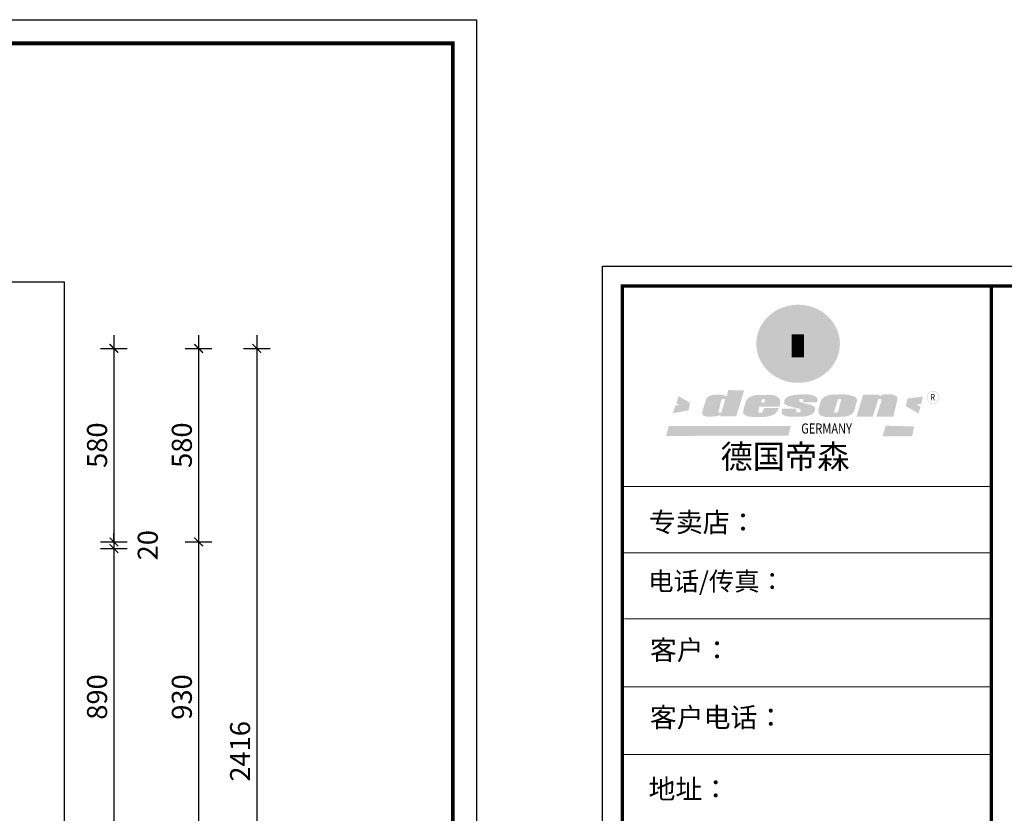
# Model space of a CAD drawing. Units: millimetres. Extents: x 654548 to 678898, y -249989 to -238729.
# Drawn here: x 660009 to 662959, y -241109 to -238729 of the extents above; entities that cross this region are included whole.
import ezdxf

# ---------------------------------------------------------------- set-up
doc = ezdxf.new("R2010")
doc.units = ezdxf.units.MM
doc.header["$LTSCALE"] = 5
doc.layers.add('08打印', color=7, linetype='Continuous')
doc.layers.add('内框图层', color=1, linetype='Continuous')
doc.styles.add('DIM', font='simhei.ttf')
doc.styles.add('样式_1', font='txt', dxfattribs={"width": 0.8})
doc.dimstyles.new('MS6', dxfattribs={"dimscale": 20, "dimtxt": 3, "dimasz": 1.3, "dimexe": 2, "dimexo": 2, "dimgap": 1, "dimtad": 1, "dimdec": 0, "dimdsep": 46, "dimtxsty": 'DIM', "dimblk": 'ARCHTICK', "dimcen": 3, "dimdle": 2, "dimclrd": 251, "dimclre": 251, "dimclrt": 33, "dimadec": 0, "dimazin": 0, "dimtfac": 1, "dimtdec": 0, "dimtmove": 2, "dimatfit": 3, "dimldrblk": 'DOT', "dimfxl": 6, "dimfxlon": 1, "dimtvp": 1, "dimtolj": 1, "dimtzin": 0, "dimarcsym": 0})

# ---------------------------------------------------------------- blocks, each defined once
blk = doc.blocks.new('_ArchTick')
at = {"color": 0, "linetype": 'ByBlock', "const_width": 0.15}
blk.add_lwpolyline([(-0.5, -0.5), (0.5, 0.5)], dxfattribs=at)
blk = doc.blocks.new('*D75')
at = {"color": 251, "lineweight": -2, "transparency": 16777216}
for p, q in [((660291.0778481871, -239674.9518113528), (660291.0778481871, -240334.9518113528)), ((660251.0778481871, -239714.9518113528), (660331.0778481871, -239714.9518113528)), ((660251.0778481871, -240294.9518113528), (660331.0778481871, -240294.9518113528))]:
    blk.add_line(p, q, dxfattribs=at)
at = {"layer": 'Defpoints', "color": 0, "transparency": 16777216}
for p in [(659741.0989906146, -239714.9518113528), (659741.0989906146, -240294.9518113528), (660291.0778481871, -240294.9518113528)]:
    blk.add_point(p, dxfattribs=at)
at = {"color": 251, "lineweight": -2, "transparency": 16777216, "xscale": 26, "yscale": 26, "zscale": 26}
for p, rotation in [((660291.0778481871, -239714.9518113528), 90), ((660291.0778481871, -240294.9518113528), 270)]:
    blk.add_blockref('_ArchTick', p, dxfattribs=dict(at, rotation=rotation))
at = {"color": 33, "transparency": 16777216, "insert": (660240.7407695354, -240004.9518113527), "char_height": 60, "attachment_point": 5, "rotation": 90, "style": 'DIM'}
blk.add_mtext('\\A1;580', dxfattribs=at)
blk = doc.blocks.new('_Dot')
at = {"color": 0, "linetype": 'ByBlock', "lineweight": -2}
blk.add_line((-0.5, 0), (-1, 0), dxfattribs=at)
at = {"color": 0, "linetype": 'ByBlock', "const_width": 0.5}
blk.add_lwpolyline([(-0.25, 0, 1), (0.25, 0, 1)], format="xyb", close=True, dxfattribs=at)
blk = doc.blocks.new('*D76')
at = {"color": 251, "lineweight": -2, "transparency": 16777216}
for p, q in [((660291.0778481871, -240294.9518113528), (660291.0778481871, -240268.9518113528)), ((660251.0778481871, -240294.9518113528), (660331.0778481871, -240294.9518113528)), ((660251.0778481871, -240314.9518113528), (660331.0778481871, -240314.9518113528)), ((660291.0778481871, -240294.9518113528), (660291.0778481871, -240314.9518113528)), ((660291.0778481871, -240314.9518113528), (660291.0778481871, -240340.9518113528))]:
    blk.add_line(p, q, dxfattribs=at)
at = {"layer": 'Defpoints', "color": 0, "transparency": 16777216}
for p in [(659741.0989906146, -240294.9518113528), (659897.5989906146, -240314.9518113528), (660291.0778481871, -240314.9518113528)]:
    blk.add_point(p, dxfattribs=at)
at = {"color": 251, "lineweight": -2, "transparency": 16777216, "xscale": 26, "yscale": 26, "zscale": 26}
for p, rotation in [((660291.0778481871, -240294.9518113528), 270), ((660291.0778481871, -240314.9518113528), 90)]:
    blk.add_blockref('_ArchTick', p, dxfattribs=dict(at, rotation=rotation))
at = {"color": 33, "transparency": 16777216, "insert": (660392.5696210427, -240304.9518113527), "char_height": 60, "attachment_point": 5, "rotation": 90, "style": 'DIM'}
blk.add_mtext('\\A1;20', dxfattribs=at)
blk = doc.blocks.new('*D77')
at = {"color": 251, "lineweight": -2, "transparency": 16777216}
for p, q in [((660291.0778481871, -240274.9518113528), (660291.0778481871, -241244.9518113528)), ((660251.0778481871, -240314.9518113528), (660331.0778481871, -240314.9518113528)), ((660251.0778481871, -241204.9518113528), (660331.0778481871, -241204.9518113528))]:
    blk.add_line(p, q, dxfattribs=at)
at = {"layer": 'Defpoints', "color": 0, "transparency": 16777216}
for p in [(659897.5989906146, -240314.9518113528), (659897.5989906146, -241204.9518113528), (660291.0778481871, -241204.9518113528)]:
    blk.add_point(p, dxfattribs=at)
at = {"color": 251, "lineweight": -2, "transparency": 16777216, "xscale": 26, "yscale": 26, "zscale": 26}
for p, rotation in [((660291.0778481871, -240314.9518113528), 90), ((660291.0778481871, -241204.9518113528), 270)]:
    blk.add_blockref('_ArchTick', p, dxfattribs=dict(at, rotation=rotation))
at = {"color": 33, "transparency": 16777216, "insert": (660240.7407695354, -240759.9518113527), "char_height": 60, "attachment_point": 5, "rotation": 90, "style": 'DIM'}
blk.add_mtext('\\A1;890', dxfattribs=at)
blk = doc.blocks.new('*D82')
at = {"color": 251, "lineweight": -2, "transparency": 16777216}
for p, q in [((660545.0511136412, -239674.9518113528), (660545.0511136412, -240334.9518113528)), ((660505.0511136412, -239714.9518113528), (660585.0511136412, -239714.9518113528)), ((660505.0511136412, -240294.9518113528), (660585.0511136412, -240294.9518113528))]:
    blk.add_line(p, q, dxfattribs=at)
at = {"layer": 'Defpoints', "color": 0, "transparency": 16777216}
for p in [(659897.5989906146, -239714.9518113528), (659850.5989906146, -240294.9518113528), (660545.0511136412, -240294.9518113528)]:
    blk.add_point(p, dxfattribs=at)
at = {"color": 251, "lineweight": -2, "transparency": 16777216, "xscale": 26, "yscale": 26, "zscale": 26}
for p, rotation in [((660545.0511136412, -239714.9518113528), 90), ((660545.0511136412, -240294.9518113528), 270)]:
    blk.add_blockref('_ArchTick', p, dxfattribs=dict(at, rotation=rotation))
at = {"color": 33, "transparency": 16777216, "insert": (660494.7140349896, -240004.9518113527), "char_height": 60, "attachment_point": 5, "rotation": 90, "style": 'DIM'}
blk.add_mtext('\\A1;580', dxfattribs=at)
blk = doc.blocks.new('*D83')
at = {"color": 251, "lineweight": -2, "transparency": 16777216}
for p, q in [((660545.0511136412, -240254.9518113528), (660545.0511136412, -241264.9518113528)), ((660505.0511136412, -240294.9518113528), (660585.0511136412, -240294.9518113528)), ((660505.0511136412, -241224.9518113528), (660585.0511136412, -241224.9518113528))]:
    blk.add_line(p, q, dxfattribs=at)
at = {"layer": 'Defpoints', "color": 0, "transparency": 16777216}
for p in [(659850.5989906146, -240294.9518113528), (659897.5989906146, -241224.9518113528), (660545.0511136412, -241224.9518113528)]:
    blk.add_point(p, dxfattribs=at)
at = {"color": 251, "lineweight": -2, "transparency": 16777216, "xscale": 26, "yscale": 26, "zscale": 26}
for p, rotation in [((660545.0511136412, -240294.9518113528), 90), ((660545.0511136412, -241224.9518113528), 270)]:
    blk.add_blockref('_ArchTick', p, dxfattribs=dict(at, rotation=rotation))
at = {"color": 33, "transparency": 16777216, "insert": (660494.7140349896, -240759.9518113527), "char_height": 60, "attachment_point": 5, "rotation": 90, "style": 'DIM'}
blk.add_mtext('\\A1;{\\C1;930}', dxfattribs=at)
blk = doc.blocks.new('*D85')
at = {"color": 251, "lineweight": -2, "transparency": 16777216}
for p, q in [((660719.2930820178, -239674.9518113528), (660719.2930820178, -242170.9518113528)), ((660679.2930820178, -239714.9518113528), (660759.2930820178, -239714.9518113528)), ((660679.2930820178, -242130.9518113528), (660759.2930820178, -242130.9518113528))]:
    blk.add_line(p, q, dxfattribs=at)
at = {"layer": 'Defpoints', "color": 0, "transparency": 16777216}
for p in [(659897.5989906146, -239714.9518113528), (659897.5989906146, -242130.9518113528), (660719.2930820178, -242130.9518113528)]:
    blk.add_point(p, dxfattribs=at)
at = {"color": 251, "lineweight": -2, "transparency": 16777216, "xscale": 26, "yscale": 26, "zscale": 26}
for p, rotation in [((660719.2930820178, -239714.9518113528), 90), ((660719.2930820178, -242130.9518113528), 270)]:
    blk.add_blockref('_ArchTick', p, dxfattribs=dict(at, rotation=rotation))
at = {"color": 33, "transparency": 16777216, "insert": (660669.2930820178, -240922.9518113527), "char_height": 60, "attachment_point": 5, "rotation": 90, "style": 'DIM'}
blk.add_mtext('\\A1;2416', dxfattribs=at)

msp = doc.modelspace()

# ---------------------------------------------------------------- hatches: boundary and pattern name
h = msp.add_hatch(color=250)
h.dxf.hatch_style = 1
edge = h.paths.add_edge_path()
edge.add_spline(control_points=[(662215.804794794, -239701.0381747017), (662215.804794794, -239704.3267688019), (662215.9530254205, -239707.6149075022), (662216.7366927251, -239716.2931112173), (662217.6260993982, -239721.6605919122), (662220.1887595936, -239732.2241668167), (662221.8613718565, -239737.4171761504), (662225.9536741383, -239747.5299652823), (662228.3723801635, -239752.4467117855), (662233.9048637748, -239761.912409174), (662237.0174513153, -239766.4587808322), (662243.872809195, -239775.0990208079), (662247.6142838863, -239779.1907457357), (662255.651969812, -239786.8479112817), (662259.9468555222, -239790.4115979115), (662269.0074720707, -239796.950351178), (662273.7718977594, -239799.9239950288), (662283.6810867735, -239805.2319731234), (662288.824594895, -239807.5651575585), (662299.3964069214, -239811.5532332304), (662304.8235207751, -239813.2071954988), (662315.863381005, -239815.8095678084), (662321.4750087763, -239816.7572255801), (662332.7824317118, -239817.9314682758), (662338.4771809167, -239818.1574410161), (662349.8483576808, -239817.8845424611), (662355.5238103075, -239817.3851685087), (662366.754145487, -239815.6695548998), (662372.3081207584, -239814.4528959206), (662383.1947599994, -239811.3224261565), (662388.526579361, -239809.4082561255), (662398.870959594, -239804.9141913248), (662403.8827314918, -239802.3339762038), (662412.6852498343, -239797.0371194384), (662416.5392889178, -239794.416065363), (662423.9099018192, -239788.7748859685), (662427.4269701678, -239785.7538142305), (662434.0750487681, -239779.3493832766), (662437.2071359438, -239775.9650811829), (662443.0414966752, -239768.8756367067), (662445.744594813, -239765.1703733031), (662450.6830496846, -239757.4848223654), (662452.9181493889, -239753.5058547512), (662457.2774130414, -239744.5232434395), (662459.2926388499, -239739.4738400468), (662462.5646622211, -239729.1522525749), (662463.8202730675, -239723.8821881558), (662465.5448370408, -239713.2231049348), (662466.0128927585, -239707.8361168696), (662466.1404705576, -239697.910197463), (662465.9165127085, -239693.3740646549), (662464.9956868109, -239685.1334161127), (662464.3862296056, -239681.4193574265), (662462.7901994506, -239674.067835856), (662461.8036628483, -239670.4293251091), (662459.463049955, -239663.2618298265), (662458.1095611133, -239659.7336378772), (662454.8050937239, -239652.2654884099), (662452.7927077576, -239648.350605033), (662448.3222259878, -239640.761921548), (662445.863229386, -239637.0870572545), (662440.5325107019, -239630.0230877147), (662437.6604543371, -239626.6328430795), (662431.5403123177, -239620.1768749485), (662428.2930648683, -239617.1112350456), (662420.2960224798, -239610.3512040422), (662415.4141498408, -239606.8021158219), (662405.1277198036, -239600.4025560212), (662399.722636213, -239597.5571771475), (662389.5370292788, -239593.088218542), (662384.8203896267, -239591.3372002309), (662374.0463838022, -239588.0288923365), (662367.9411778267, -239586.6194705509), (662356.6441763217, -239584.8391262506), (662351.4784699875, -239584.3308568081), (662340.0299640916, -239583.8729735915), (662333.7432019209, -239584.0635005346), (662322.3472538898, -239585.2143079196), (662317.2245478323, -239586.0349874558), (662306.1199332323, -239588.4868899027), (662300.1716866308, -239590.2462032335), (662288.7985702851, -239594.5066770136), (662283.3648362934, -239596.9807722679), (662273.792906023, -239602.1721624761), (662269.5909197256, -239604.7792147855), (662260.7581145756, -239611.0100353476), (662256.2063848402, -239614.7314445642), (662247.7117424771, -239622.7638817873), (662243.7711017567, -239627.0727802179), (662236.587347032, -239636.1948837067), (662233.3457497669, -239641.0058499655), (662228.2014610275, -239650.0401669177), (662226.1613260865, -239654.189435288), (662222.3167911342, -239663.3924276766), (662220.6080457133, -239668.4804242056), (662217.9443748699, -239678.8360891748), (662216.9905057682, -239684.1021750578), (662216.0115609935, -239693.270688517), (662215.804794794, -239697.1542581025), (662215.804794794, -239701.0381747017)], knot_values=[0, 0, 0, 0, 0.08343992205798882, 0.08343992205798882, 0.221010928439284, 0.221010928439284, 0.3585819348205793, 0.3585819348205793, 0.4961529412018745, 0.4961529412018745, 0.6337239475831697, 0.6337239475831697, 0.7712949539644649, 0.7712949539644649, 0.9088659603457601, 0.9088659603457601, 1.046436966727055, 1.046436966727055, 1.18400797310835, 1.18400797310835, 1.321578979489646, 1.321578979489646, 1.459149985870941, 1.459149985870941, 1.596720992252236, 1.596720992252236, 1.734291998633531, 1.734291998633531, 1.871863005014826, 1.871863005014826, 2.009434011396122, 2.009434011396122, 2.147005017777417, 2.147005017777417, 2.261444736554585, 2.261444736554585, 2.375884455331753, 2.375884455331753, 2.490324174108921, 2.490324174108921, 2.604763892886089, 2.604763892886089, 2.719203611663257, 2.719203611663257, 2.856038358800434, 2.856038358800434, 2.992873105937611, 2.992873105937611, 3.129707853074789, 3.129707853074789, 3.244736046894747, 3.244736046894747, 3.340002332417588, 3.340002332417588, 3.435268617940429, 3.435268617940429, 3.53053490346327, 3.53053490346327, 3.641048885533928, 3.641048885533928, 3.751562867604585, 3.751562867604585, 3.862076849675242, 3.862076849675242, 3.9725908317459, 3.9725908317459, 4.120867510214445, 4.120867510214445, 4.269950502091921, 4.269950502091921, 4.392245503586292, 4.392245503586292, 4.543828900249959, 4.543828900249959, 4.669236731027582, 4.669236731027582, 4.820987325152459, 4.820987325152459, 4.946436909575759, 4.946436909575759, 5.096748404905679, 5.096748404905679, 5.242146688408196, 5.242146688408196, 5.363329629627954, 5.363329629627954, 5.508178589589548, 5.508178589589548, 5.653027549551142, 5.653027549551142, 5.797876509512736, 5.797876509512736, 5.914043921382165, 5.914043921382165, 6.04934223701956, 6.04934223701956, 6.184640552656955, 6.184640552656955, 6.283185307179586, 6.283185307179586, 6.283185307179586, 6.283185307179586], degree=3, periodic=0)
edge = h.paths.add_edge_path(flags=16)
edge.add_ellipse((662340.9480174414, -239701.0381747017), major_axis=(109.9567263458883, 3.913180565299819e-12), ratio=0.9261364678918711, start_angle=179.9999999999978, end_angle=539.9999999999977)
h = msp.add_hatch(color=250)
h.dxf.hatch_style = 1
edge = h.paths.add_edge_path()
edge.add_line((662399.750114547, -239641.3280309507), (662277.5832952276, -239641.3280309507))
edge.add_line((662277.5832952275, -239641.3280309507), (662277.5832952275, -239721.432579771))
edge.add_ellipse((662338.6667048873, -239721.4325797712), major_axis=(43.19249318905816, 43.19249318905814), ratio=0.9999999999998921, start_angle=134.9999999999969, end_angle=314.9999999999968)
edge.add_line((662399.750114547, -239721.4325797712), (662399.750114547, -239641.3280309509))
edge = h.paths.add_edge_path(flags=16)
edge.add_line((662397.2190318301, -239643.8591136678), (662397.2190318301, -239721.4325797712))
edge.add_ellipse((662338.6667048873, -239721.4325797712), major_axis=(41.40274743614899, 41.40274743614899), ratio=0.999999999999933, start_angle=134.9999999999981, end_angle=314.99999999999807, ccw=False)
edge.add_line((662280.1143779444, -239721.4325797712), (662280.1143779444, -239643.8591136679))
edge.add_line((662280.1143779444, -239643.8591136678), (662397.21903183, -239643.8591136678))
h = msp.add_hatch(color=256)
h.paths.add_polyline_path([(662387.6892050182, -239675.1305813893), (662380.0565873208, -239675.1305813893), (662377.6979787406, -239667.8715305912), (662375.3393701605, -239675.1305813893), (662367.7067524629, -239675.1305813893), (662373.8816698918, -239679.6169215084), (662371.5230613117, -239686.8759723061), (662377.6979787406, -239682.3896321872), (662383.8728961693, -239686.8759723061), (662381.5142875894, -239679.6169215084)])
h.paths.add_polyline_path([(662390.2202877351, -239722.4251489211), (662382.5876700375, -239722.4251489211), (662380.2290614574, -239715.1660981233), (662377.8704528774, -239722.4251489211), (662370.2378351798, -239722.4251489211), (662376.4127526088, -239726.9114890403), (662374.0541440287, -239734.170539838), (662380.2290614574, -239729.6841997191), (662386.4039788863, -239734.170539838), (662384.0453703062, -239726.9114890403)])
h.paths.add_polyline_path([(662348.7950944535, -239755.3664487148), (662341.162476756, -239755.3664487148), (662338.803868176, -239748.1073979169), (662336.4452595959, -239755.3664487148), (662328.8126418983, -239755.3664487148), (662334.9875593272, -239759.8527888339), (662332.628950747, -239767.111839632), (662338.803868176, -239762.6254995127), (662344.9787856047, -239767.111839632), (662342.6201770246, -239759.8527888339)])
h.paths.add_polyline_path([(662309.9965450709, -239722.4251489211), (662302.3639273733, -239722.4251489211), (662300.0053187932, -239715.1660981233), (662297.6467102132, -239722.4251489211), (662290.0140925156, -239722.4251489211), (662296.1890099446, -239726.9114890403), (662293.8304013645, -239734.1705398382), (662300.0053187932, -239729.6841997191), (662306.1802362221, -239734.170539838), (662303.8216276421, -239726.9114890403)])
h.paths.add_polyline_path([(662312.5276277879, -239675.1305813893), (662304.8950100903, -239675.1305813893), (662302.5364015102, -239667.8715305912), (662300.1777929302, -239675.1305813893), (662292.5451752326, -239675.1305813893), (662298.7200926614, -239679.6169215084), (662296.3614840814, -239686.8759723061), (662302.5364015102, -239682.3896321872), (662308.7113189391, -239686.8759723061), (662306.352710359, -239679.6169215084)])
h = msp.add_hatch(color=250)
h.dxf.hatch_style = 1
h.paths.add_polyline_path([(662362.2581881211, -239668.8083961144), (662317.9761921295, -239668.8083961144), (662317.9761921295, -239745.8029275772), (662362.2581881211, -239745.8029275772)])
h.paths.add_polyline_path([(662358.4615640457, -239742.0063035018), (662321.7728162049, -239742.0063035018), (662321.7728162049, -239672.6050201897), (662358.4615640457, -239672.6050201897)], flags=16)
msp.add_hatch(color=256).paths.add_polyline_path([(662358.4615640457, -239672.6050201897), (662321.7728162049, -239672.6050201897), (662321.7728162049, -239695.7387812938), (662358.4615640457, -239695.7387812938)])
h = msp.add_hatch(color=1)
h.dxf.hatch_style = 1
h.paths.add_polyline_path([(662358.4615640457, -239695.7387812938), (662321.7728162049, -239695.7387812938), (662321.7728162049, -239718.8725423979), (662358.4615640457, -239718.8725423979)])
h = msp.add_hatch(color=2)
h.dxf.hatch_style = 1
h.paths.add_polyline_path([(662358.4615640457, -239718.8725423979), (662321.7728162049, -239718.8725423979), (662321.7728162049, -239742.0063035018), (662358.4615640457, -239742.0063035018)])
h = msp.add_hatch(color=157)
h.paths.add_polyline_path([(662179.3497553437, -239841.2023624847), (662131.627841597, -239839.6598614594), (662127.3672255966, -239857.3120349755), (662123.9405692278, -239857.3903481308), (662123.4048202811, -239857.3946012655), (662122.4790888389, -239857.1604014755), (662121.7689543731, -239856.9164934431), (662121.0656884839, -239856.6881185982), (662119.5011794515, -239855.92625272), (662118.402970428, -239855.3174072333), (662116.6463320549, -239854.7751325518), (662114.4575457597, -239854.1599073632), (662112.5818520648, -239853.8071745564), (662108.9298682378, -239853.4421446427), (662106.8961972884, -239853.2438191197), (662105.875068954, -239853.1360113996), (662104.4767413074, -239853.1495104796), (662103.1923175508, -239853.1751217477), (662101.5236351119, -239853.1386927237), (662097.401535399, -239853.1849224494), (662095.8522898693, -239853.1905624758), (662094.779456419, -239853.2014726911), (662094.1322839026, -239853.2065579609), (662092.9882843711, -239853.2571332809), (662092.0419472002, -239853.2823747111), (662091.2421396559, -239853.3280496801), (662090.8225841239, -239853.3684544601), (662090.2912234343, -239853.4697900191), (662089.349656108, -239853.6581299209), (662088.4851694705, -239853.8123522856), (662086.362588618, -239854.2558802736), (662083.828083986, -239854.7930696852), (662082.2752133746, -239855.1627225715), (662081.8125384472, -239855.271639805), (662081.3597847967, -239855.3820363898), (662081.0110137566, -239855.4640479235), (662080.5086537236, -239855.5832281558), (662080.054755312, -239855.6922378485), (662079.6611477338, -239855.7856218946), (662079.5804419629, -239855.8048534604), (662079.4087275569, -239855.8471998891), (662079.3278309925, -239855.8715167249), (662079.2215588544, -239855.9073909921), (662079.044693017, -239855.9727598236), (662078.8601954269, -239856.0406250612), (662078.6177198368, -239856.1326377012), (662078.3053671013, -239856.2469945564), (662078.1823051104, -239856.293039363), (662077.9768202036, -239856.3683013566), (662077.6677342734, -239856.4834133731), (662077.1695862984, -239856.6713188834), (662076.6799948517, -239856.8493678813), (662076.4477988172, -239856.9354476302), (662076.232011046, -239857.0176440827), (662076.0026769171, -239857.1103809123), (662075.7783034267, -239857.2380674143), (662075.5487785037, -239857.3814720235), (662075.3850774368, -239857.4881702303), (662075.2713643453, -239857.5630623836), (662075.085149607, -239857.6861259158), (662074.8624932615, -239857.8324892266), (662074.6879169481, -239857.9450123789), (662074.4560617525, -239858.1010980681), (662074.2395515544, -239858.2424544341), (662074.1349965625, -239858.3101347511), (662074.0292968057, -239858.3800340955), (662073.9287484806, -239858.4466973612), (662073.8308712691, -239858.5138229226), (662073.6807165615, -239858.6205211294), (662073.4546259249, -239858.7777946567), (662073.1989622549, -239858.9585528841), (662072.8427502579, -239859.2164222938), (662072.4676496785, -239859.490102269), (662072.1018979944, -239859.7513002187), (662071.7962463519, -239859.9752370094), (662071.559089678, -239860.144160427), (662071.3805066945, -239860.2760076045), (662071.1181652414, -239860.4737783709), (662070.9821292729, -239860.5748365511), (662070.8216717007, -239860.7003040263), (662070.5936731284, -239860.8622929849), (662070.389714573, -239861.0163304304), (662070.1676306105, -239861.1821102244), (662069.9121577297, -239861.3736862103), (662069.6782445504, -239861.537801736), (662069.374310052, -239861.7907707938), (662068.9485885133, -239862.1364389097), (662068.7168346703, -239862.4424250081), (662068.5212710414, -239862.7026983624), (662068.3650109319, -239862.9108245874), (662068.0837808936, -239863.2756695819), (662067.8361305615, -239863.5974284719), (662067.5598611607, -239863.965324627), (662067.2299787082, -239864.4008086443), (662066.8697600432, -239864.9325429483), (662066.4931331137, -239865.518088653), (662066.1932052841, -239865.9974909078), (662065.8213481976, -239866.5675034253), (662065.3737459796, -239867.3494330042), (662064.9826187212, -239868.1369101512), (662064.6662826267, -239869.0489301784), (662054.5563107827, -239903.0641150818), (662053.9217306557, -239905.9636434732), (662053.9217306557, -239907.5775231952), (662053.7421937045, -239909.9982965478), (662053.9217306557, -239912.1500128977), (662055.1937528163, -239913.6703236546), (662057.498160145, -239916.2286766711), (662059.6745448442, -239917.3799817586), (662063.8992916133, -239918.5312868454), (662067.995824959, -239919.1709213293), (662073.8848659097, -239919.1709213293), (662078.7497258256, -239919.1709213293), (662096.0375506341, -239918.8310403867), (662101.700691744, -239916.436987815), (662105.1262033496, -239915.638323075), (662108.665809639, -239914.8396583349), (662108.3233347959, -239918.6047921091), (662155.6338971434, -239918.5790883819)])
h.paths.add_polyline_path([(662120.8613483406, -239871.2328224171), (662120.5986252995, -239874.2397886911), (662111.884119195, -239905.0510686892), (662111.0213497017, -239906.3750880313), (662110.051926483, -239907.2360704413), (662103.4283294622, -239907.3975046433), (662102.7174318214, -239906.6250983877), (662102.4528008422, -239905.9114038832), (662102.373430628, -239904.801243252), (662111.2480127176, -239870.0469374954), (662112.0974266459, -239868.3194251078), (662112.7791328379, -239867.179677452), (662113.0920346443, -239866.8728045331), (662113.5997369047, -239866.7278281139), (662114.7603354957, -239866.7278281139), (662120.8258163073, -239866.7522393573), (662120.9701007978, -239866.950562932), (662120.962850634, -239867.2789789009)], flags=16)
h = msp.add_hatch(color=157)
h.dxf.hatch_style = 1
edge = h.paths.add_edge_path()
edge.add_ellipse((662745.4319316689, -239861.8596774168), major_axis=(13.50786753931775, 13.50786753931774), ratio=0.9999999999998261, start_angle=134.999999999995, end_angle=314.999999999995)
edge.add_ellipse((662745.4319316689, -239861.8596774168), major_axis=(13.50786753931775, 13.50786753931774), ratio=0.9999999999998261, start_angle=314.999999999995, end_angle=494.9999999999951)
edge = h.paths.add_edge_path(flags=16)
edge.add_ellipse((662745.4319316689, -239861.8596774168), major_axis=(-12.38886881587502, 12.38886881587501), ratio=0.9999999999996445, start_angle=45.000000000010175, end_angle=225.0000000000102, ccw=False)
edge.add_ellipse((662745.4319316689, -239861.8596774168), major_axis=(-12.38886881587502, 12.38886881587501), ratio=0.9999999999996445, start_angle=-134.99999999998983, end_angle=45.000000000010175, ccw=False)
h = msp.add_hatch(color=1)
h.dxf.hatch_style = 1
h.paths.add_polyline_path([(662017.0548036069, -239877.7374150825), (661982.5344167468, -239857.8605425496), (661976.5868194726, -239878.9428188679), (661984.6927981626, -239885.2645354978), (661973.185410881, -239886.18272241), (661965.9408914403, -239909.5079177544), (662013.0301064425, -239900.2582780659)])
h.paths.add_polyline_path([(662714.7342228944, -239859.1677585784), (662668.4596720898, -239865.1340185876), (662663.9814932239, -239888.2532696069), (662702.0460404768, -239909.8809686567), (662707.2705735223, -239890.490610594), (662696.821453644, -239883.0327986155), (662710.2560440287, -239880.7954576281)])
h.paths.add_polyline_path([(662689.2510362517, -239949.1252615221), (662603.4577416242, -239946.5607972239), (662593.558490496, -239978.4334509921), (662682.2849204745, -239978.0670989498)])
h.paths.add_polyline_path([(662319.2127648157, -239947.8191141827), (661953.815002666, -239947.2330812426), (661945.603815791, -239977.1219602045), (662311.5881297084, -239976.5359011989)])
h = msp.add_hatch(color=157)
h.paths.add_polyline_path([(662286.2740264351, -239867.8188496385), (662284.86768545, -239865.4769441976), (662282.4459399439, -239862.5104751632), (662280.1802637536, -239860.7150050793), (662277.992813015, -239859.1538272445), (662275.5708767154, -239858.1389923076), (662271.6519723838, -239856.7914882654), (662268.213868387, -239855.5862793176), (662265.8447819655, -239855.0293035832), (662262.680085463, -239854.6145304849), (662221.9377899388, -239854.2860220545), (662217.9725227166, -239854.5051509541), (662213.6945444818, -239855.008130369), (662209.9198802504, -239855.6366697185), (662206.585758867, -239856.5167912353), (662203.2514466902, -239857.6483099996), (662200.3574865678, -239858.7798287642), (662197.7151834469, -239859.9741274964), (662195.6391562783, -239861.1056462609), (662193.5631291099, -239862.614307127), (662191.4871019413, -239864.5002025541), (662189.5368078765, -239866.7632400837), (662188.1527897646, -239868.6490430517), (662186.4543434951, -239871.0378254347), (662185.007363434, -239873.3008629633), (662184.1651996694, -239875.3405184585), (662178.3717464047, -239894.3020102636), (662177.2136281331, -239900.5731650048), (662176.633042647, -239905.3536884733), (662176.7433214545, -239908.0352899383), (662176.8679097957, -239908.7036793113), (662177.0856055039, -239909.2944027451), (662177.3357361552, -239909.9404169315), (662177.9684083444, -239910.7079228365), (662178.6913259936, -239911.6108818375), (662179.9564795783, -239912.6492939345), (662181.5831873837, -239913.823159127), (662183.300140651, -239915.042144533), (662186.2853002021, -239916.9435731485), (662188.8608254982, -239917.8916523617), (662192.9298845392, -239919.115075821), (662198.0849418007, -239919.5667402402), (662203.2039390379, -239920.0772088705), (662209.2480953352, -239920.3540324679), (662240.4608137078, -239920.2850577172), (662246.2590368171, -239919.6173155602), (662249.8488218713, -239919.0536827451), (662253.2848271356, -239918.3875123989), (662257.3395766425, -239917.4112330528), (662261.8726461672, -239915.8710435137), (662265.257327904, -239914.271402547), (662267.6357632205, -239913.1288811081), (662270.2887507927, -239911.8034748743), (662272.593539709, -239910.1524264533), (662274.6050785782, -239908.1551173869), (662276.8373658569, -239905.3020960991), (662278.8130354943, -239902.6851237908), (662280.1342824516, -239900.506779119), (662281.7857934497, -239897.1402380393), (662283.1118102516, -239893.5737996257), (662238.732794402, -239893.5737996257), (662237.9413817842, -239897.4724448477), (662236.5667125673, -239899.9700520046), (662235.5669531367, -239903.5915037917), (662234.1920931261, -239905.7143727925), (662231.4427546922, -239907.08804286), (662224.8189668775, -239907.2129555787), (662221.444588006, -239906.8383098822), (662221.5695579348, -239904.5905281623), (662222.9444179455, -239898.9710276336), (662224.1941172336, -239889.1056041841), (662285.6507031413, -239889.0767568351), (662286.8225585654, -239883.0557973685), (662287.3695643453, -239879.1526216339), (662287.2913388937, -239875.7178454793), (662287.0570441263, -239872.3611051009)])
h.paths.add_polyline_path([(662230.909104477, -239873.2217176732), (662231.3841810004, -239871.4656353153), (662231.9626677547, -239869.9226719929), (662232.7405337511, -239868.7366312041), (662233.438839265, -239867.7948101814), (662233.8471379639, -239867.4980153427), (662234.7375873036, -239866.8222914485), (662235.9126714742, -239866.5476246433), (662236.8408832356, -239866.5244173209), (662238.3706193881, -239866.518670682), (662239.3017414671, -239866.6865911983), (662240.4156387981, -239866.8653410575), (662241.1886919956, -239867.8086790989), (662241.8454025796, -239868.5525296809), (662241.9268731475, -239869.4759079237), (662242.0430665623, -239870.2323186949), (662242.0102920422, -239872.1870314238), (662241.7427571455, -239874.1785805339), (662241.5445224033, -239875.36566743), (662241.2556606139, -239876.9786225563), (662230.4223027438, -239877.0933600862), (662230.7087710035, -239874.7071712173)], flags=16)
h.paths.add_polyline_path([(662359.5756628622, -239879.2826196222), (662357.5713741569, -239878.6706305145), (662355.4556618812, -239878.2256231756), (662353.2842378202, -239877.6692946574), (662350.7232128517, -239876.8904162399), (662348.6075005765, -239876.1115378225), (662346.9928127782, -239875.4439805842), (662345.6566839057, -239874.4425522675), (662344.4874995947, -239872.6066774035), (662344.3203642395, -239871.4940203664), (662344.2472902201, -239870.7627585668), (662344.2472902201, -239869.778897546), (662344.3566150586, -239868.8770480585), (662344.5972060207, -239867.8748800661), (662344.8082239463, -239867.4918205596), (662345.0190510781, -239867.1470392659), (662345.3447367828, -239866.5848551153), (662345.9774082574, -239866.5532646697), (662357.0379147355, -239866.4000593588), (662356.9430902246, -239874.0395215196), (662355.0759822502, -239874.0480277893), (662354.8233712794, -239876.4266396323), (662397.5400008851, -239876.0565244488), (662398.2860045823, -239874.2552294194), (662398.6321045073, -239872.6988594761), (662398.8917748479, -239870.8832332318), (662398.8917748479, -239868.3758253731), (662398.5409050783, -239865.2337758408), (662396.6709351969, -239862.2168239462), (662394.4955044667, -239860.2603819575), (662392.2113212793, -239858.7387767681), (662388.9479843901, -239857.1084392636), (662385.5758950439, -239855.6953814701), (662381.8775483263, -239854.7172529354), (662374.4808548909, -239853.3041951417), (662368.3609534609, -239852.7072769243), (662360.2390528515, -239852.653927821), (662353.4528995258, -239852.653927821), (662347.4459480162, -239852.8258099408), (662340.7227566398, -239853.3465415704), (662335.263192498, -239853.8987094134), (662329.4193696744, -239854.7041236932), (662323.4721366195, -239855.6833617415), (662321.3216998745, -239856.1269821889), (662318.3813768629, -239856.7561687545), (662313.7595882284, -239858.010843508), (662311.6476918284, -239858.9010431049), (662309.0399223826, -239860.4199669704), (662307.0919178433, -239861.8071361175), (662305.3419572524, -239863.3917061934), (662304.1861285057, -239864.5811045746), (662303.7242167541, -239865.0756701791), (662303.3611361823, -239865.6032438083), (662302.6015861254, -239866.529225214), (662301.9746377509, -239867.287485172), (662301.4795278802, -239867.9469059787), (662301.0836307773, -239868.5074876316), (662300.7207409997, -239869.3317636396), (662300.4236750769, -239870.0571080348), (662299.960427769, -239871.4124711309), (662299.6963691708, -239872.2037391144), (662299.3991124545, -239873.2286521323), (662299.2670831559, -239874.2837069301), (662299.1018557383, -239875.9029493001), (662299.1348630631, -239876.6613017197), (662299.1018557384, -239878.0461593804), (662299.1348630631, -239879.0352905903), (662299.3327162176, -239880.0244217998), (662299.7948187635, -239880.7497661949), (662300.9496935407, -239881.7745867527), (662302.3026122662, -239882.7637179589), (662305.1006031152, -239884.8050377273), (662307.061390838, -239885.6922786216), (662308.319294259, -239886.1728828496), (662309.8731188392, -239886.7273621785), (662312.5011124267, -239887.4685171399), (662314.7767098936, -239888.0912315441), (662317.5809969369, -239888.9765307899), (662326.4523355323, -239891.5072384305), (662339.7964528166, -239894.4406069812), (662345.1339089364, -239895.9073837161), (662347.6350246567, -239896.4658388014), (662348.1738263039, -239896.8546307942), (662348.4313979129, -239897.2729173518), (662348.5924278671, -239899.4010565416), (662348.6244812228, -239902.6535951181), (662348.3991537634, -239903.3936405659), (662348.1093380048, -239903.9405382203), (662346.6602592119, -239905.0666943366), (662345.2113712128, -239906.1928504529), (662344.5029538913, -239906.4502575652), (662343.4402325118, -239906.5146093433), (662335.4975299762, -239906.5146093433), (662335.1827432592, -239906.1328671964), (662335.2303759672, -239901.0013447239), (662335.1336435186, -239900.3773358874), (662335.427084359, -239899.6179664141), (662335.6779891835, -239898.7778934495), (662335.857324343, -239898.482841731), (662336.950381934, -239897.6658700194), (662336.8847488721, -239895.8420148839), (662292.6551245558, -239895.6400834425), (662292.4748244294, -239902.1265762456), (662292.0056625135, -239906.0069144963), (662291.8793570282, -239907.4591750973), (662292.0056625135, -239908.9745855034), (662292.258464278, -239910.1110970784), (662293.0166787773, -239911.3108509179), (662294.787245097, -239912.8921849129), (662296.8094684181, -239914.0286964877), (662298.6420427179, -239915.1021507171), (662301.992190779, -239916.7479289496), (662305.4676903564, -239917.8213831787), (662309.8946785368, -239919.0241881803), (662313.8757816432, -239919.7818933833), (662319.1205119838, -239919.971342799), (662354.2071073557, -239919.9720824745), (662360.2102429895, -239919.2143772713), (662368.8835376365, -239917.5059115312), (662374.128458771, -239915.5484524883), (662381.3954124328, -239912.517631676), (662383.264619139, -239911.6312229166), (662384.9647825522, -239910.4987795576), (662386.8914181876, -239908.573496404), (662388.8182446169, -239906.081991571), (662390.291745014, -239903.7036571061), (662391.4250600936, -239900.6459305935), (662391.9917176334, -239897.7013744488), (662392.1502672683, -239895.5103628324), (662392.070897054, -239893.9229265134), (662391.5942941804, -239892.097222189), (662390.6410884334, -239890.6684462888), (662389.4493904557, -239889.4778459349), (662388.0195818351, -239888.4459984586), (662386.2719107682, -239887.4140585226), (662384.3654992753, -239886.3027883784), (662382.2205955511, -239885.4296937804), (662378.6458832052, -239883.9215876704), (662374.8328694232, -239883.0484006129), (662370.9404854267, -239882.4928117701), (662368.1497447416, -239881.8973729041), (662366.0340324657, -239881.3410443857), (662364.0854555449, -239880.7290552779), (662361.9697432697, -239880.1170661701)])
h.paths.add_polyline_path([(662507.1756424471, -239905.9787143639), (662508.6403663304, -239903.0515405963), (662516.1593585816, -239877.5167365625), (662517.7314993654, -239871.6451915697), (662517.7314993654, -239869.3138265062), (662516.9147111742, -239866.9823689828), (662515.6314321803, -239864.8840941962), (662514.6982597803, -239863.4852751578), (662513.2982149901, -239861.9698647518), (662511.7817859913, -239860.8041359903), (662510.0655959, -239859.7656314334), (662507.1521748117, -239858.3100422925), (662504.2389445169, -239857.1663188801), (662498.8282235839, -239855.6068053157), (662491.9464825724, -239854.3530551568), (662487.3683857147, -239853.6253068157), (662481.6455261505, -239852.8974660155), (662475.0885161605, -239852.6105643381), (662445.8501318692, -239853.5728823071), (662441.4945005643, -239853.6466649491), (662435.1361069038, -239854.6793445602), (662431.0758243771, -239855.4907687044), (662427.0893790448, -239856.6710135999), (662423.3498208697, -239858.0116756434), (662418.6910182411, -239860.8647893903), (662415.6854437547, -239863.2674406907), (662413.1307149811, -239865.519845383), (662411.4774868388, -239867.7723425347), (662409.6741039879, -239871.5263811759), (662408.0210666399, -239875.1303581254), (662402.0763139041, -239897.1615037131), (662402.07459676, -239902.4994652126), (662402.214448604, -239904.7002775311), (662402.5265872352, -239907.5077163087), (662402.7261575339, -239909.1026418435), (662403.3746656072, -239910.7474030219), (662404.2725411567, -239912.1428935202), (662405.3766647874, -239913.3600297365), (662407.0846507458, -239914.7111396977), (662409.0061349489, -239915.920047023), (662411.8527782129, -239917.2000556663), (662413.6319302529, -239917.9111613057), (662415.909244864, -239918.6222669456), (662418.2577255565, -239919.1911699493), (662420.3215419231, -239919.6178703168), (662422.5988565342, -239919.831174271), (662425.8726870811, -239920.2578746385), (662428.8616625086, -239920.6133812284), (662432.4545002636, -239920.5599396655), (662476.1993175736, -239919.8938617786), (662479.2564063816, -239919.6110283173), (662482.3793190456, -239919.1151682801), (662484.9640024434, -239918.4694314726), (662488.6146507149, -239917.5571340669), (662493.6516066244, -239915.9115407533), (662496.8214545591, -239914.6158140036), (662499.5589637782, -239913.1041019755), (662501.9364451263, -239911.520456494), (662503.8815877588, -239909.8647851002), (662505.6824902901, -239908.0651543411)])
h.paths.add_polyline_path([(662448.8146856921, -239905.4342206553), (662448.907602265, -239904.737908528), (662460.1226517085, -239868.8629017623), (662460.9709208743, -239867.3043127923), (662461.4574450245, -239866.7702670017), (662462.0969857901, -239866.5822969372), (662462.8868720576, -239866.4695888663), (662468.7553072796, -239866.4695888663), (662469.3194845002, -239866.5447584), (662469.9590252656, -239866.9514176595), (662469.9590252656, -239867.935533466), (662460.7568502482, -239904.5028766027), (662460.2228184454, -239905.4434666005), (662459.4661302962, -239906.1522607538), (662458.2839720079, -239906.5302349906), (662456.5342022107, -239906.8138081276), (662449.4881877512, -239907.2390291441), (662449.2329056676, -239906.9662737628), (662449.0468817278, -239906.52524218), (662448.907602265, -239905.9913813086)], flags=16)
h.paths.add_polyline_path([(662580.9859351038, -239868.2375060339), (662581.4314385905, -239867.5451696629), (662581.9757732576, -239867.0506040581), (662582.6191298986, -239866.8033674856), (662583.7574056167, -239866.8033674856), (662587.6177362574, -239866.8033674856), (662588.8054275656, -239866.8528332918), (662589.5972217709, -239867.149535671), (662589.9931188737, -239867.8913378486), (662590.0921408478, -239869.2265447856), (662590.191162822, -239870.8089882925), (662590.0921408478, -239872.292500191), (662589.9931188737, -239873.6771729301), (662589.5651684147, -239875.0317038914), (662575.190764695, -239919.1268181711), (662626.2198979015, -239919.1268181711), (662638.1664507145, -239871.5709466305), (662638.4474899591, -239868.0880915608), (662638.5598674981, -239865.7307453914), (662638.390824205, -239862.6948393089), (662638.1662599207, -239861.4039204506), (662637.7169405583, -239860.3936160268), (662636.9304885789, -239859.6078956094), (662635.5815765229, -239858.3700484762), (662632.3237726535, -239856.6301465225), (662628.2747469599, -239855.023293719), (662625.0449897769, -239853.8140165559), (662624.1452062895, -239853.3973018091), (662622.8043075723, -239852.9362989851), (662621.7171645885, -239852.7412095429), (662620.7305699294, -239852.6530032264), (662619.8300232668, -239852.6334018227), (662615.708686729, -239852.5886514482), (662612.0774994224, -239852.5607286941), (662607.0706889317, -239852.5333606965), (662604.2215653488, -239852.5612834506), (662601.0044005554, -239852.6733443057), (662599.4959848956, -239852.785035323), (662597.930712688, -239852.9491508489), (662596.5367732989, -239853.173365018), (662595.0014557152, -239853.4574004525), (662593.2387119408, -239853.7983909087), (662591.9310113424, -239854.252921571), (662590.6799764977, -239854.7642223367), (662589.4289416531, -239855.3892482269), (662588.519236889, -239856.0142741176), (662587.5526755769, -239856.5255748831), (662586.4483611524, -239857.5289448482), (662584.4681124638, -239857.4206748308), (662585.1286405455, -239853.7901620174), (662535.7470116678, -239853.4313268872), (662516.0960150451, -239919.4690106002), (662564.8936241487, -239919.0854887964)])

# ---------------------------------------------------------------- linework, layer by layer
at = {"color": 0, "lineweight": 9}
for p, q in [((654547.6019936593, -238729.3810139529), (661377.1439237728, -238729.3810139529)), ((661377.1439237728, -238729.3810139529), (661377.1439237728, -243413.043749745)), ((654618.3010108073, -238799.9518113528), (661306.5731263735, -238799.9518113528)), ((661306.5731263735, -238799.9518113528), (661306.5731263735, -243342.4729523454)), ((661754.9470791839, -243413.043749745), (661754.9470791839, -239468.218418027)), ((661754.9470791839, -239468.218418027), (667507.1439237728, -239468.218418027)), ((661814.4934832496, -243353.6053390468), (661814.4934832496, -239527.6568287253)), ((661814.4934832496, -239527.6568287253), (667447.7055130749, -239527.6568287253)), ((662920.148534201, -240128.8394570496), (661814.4934832496, -240128.8394570496)), ((662824.8613423198, -240128.8394570496), (661814.4934832496, -240128.8394570496)), ((662824.8613423198, -240128.8394570496), (661814.4934832496, -240128.8394570496)), ((662920.148534201, -240327.6909217881), (661814.4934832496, -240327.6909217881)), ((662920.148534201, -240525.9129365353), (661820.7786856643, -240525.9129365353)), ((662920.148534201, -240729.3236141144), (661814.4934832496, -240729.3236141144)), ((662920.148534201, -240932.7342916933), (661814.4934832496, -240932.7342916933))]:
    msp.add_line(p, q, dxfattribs=at)
for p, q in [((659072.5989906146, -239514.9518113528), (660142.5989906146, -239514.9518113528)), ((660142.5989906146, -239514.9518113528), (660142.5989906146, -242244.9518113529))]:
    msp.add_line(p, q)
for points in [[(661377.1439237728, -243413.043749745), (654547.6019936593, -243413.043749745), (654547.6019936593, -238729.3810139529), (661377.1439237728, -238729.3810139529)], [(661377.1439237728, -243413.043749745), (654547.6019936593, -243413.043749745), (654547.6019936593, -238729.3810139529), (661377.1439237728, -238729.3810139529)], [(667507.1439237728, -243413.043749745), (661754.9470791839, -243413.043749745), (661754.9470791839, -239468.218418027), (667507.1439237728, -239468.218418027)], [(667507.1439237728, -243413.043749745), (661754.9470791839, -243413.043749745), (661754.9470791839, -239468.218418027), (667507.1439237728, -239468.218418027)]]:
    msp.add_lwpolyline(points, close=True, dxfattribs=at)
for points, const_width in [([(661306.5731263735, -243342.4729523454), (654618.3010108073, -243342.4729523454), (654618.3010108073, -238799.9518113528), (661306.5731263735, -238799.9518113528)], 11.70752871389884), ([(667447.7055130749, -243353.6053390468), (661814.4934832496, -243353.6053390468), (661814.4934832496, -239527.6568287253), (667447.7055130749, -239527.6568287253)], 9.860692036911429)]:
    msp.add_lwpolyline(points, close=True, dxfattribs=dict(at, const_width=const_width))
at = {"color": 0, "lineweight": 9, "const_width": 9.860692036911429}
msp.add_lwpolyline([(662920.148534201, -239527.6568287253), (662920.148534201, -243353.6053390468)], dxfattribs=at)
at = {"layer": '08打印', "color": 0}
for points in [[(661377.1439237728, -238729.3810139529), (661377.1439237728, -243413.043749745), (654547.6019936593, -243413.043749745), (654547.6019936593, -238729.3810139529)], [(667507.1439237728, -239468.218418027), (667507.1439237728, -243413.043749745), (661754.9470791839, -243413.043749745), (661754.9470791839, -239468.218418027)]]:
    msp.add_lwpolyline(points, close=True, dxfattribs=at)
at = {"layer": '内框图层'}
for points in [[(655931.0372983038, -238799.9518113528), (661306.5731263735, -238799.9518113528), (661306.5731263735, -242729.3209452873), (655931.0372983038, -242729.3209452873)], [(662920.148534201, -239527.6568287253), (667447.7055130749, -239527.6568287253), (667447.7055130749, -242837.1767005899), (662920.148534201, -242837.1767005899)]]:
    msp.add_lwpolyline(points, close=True, dxfattribs=at)

# ---------------------------------------------------------------- texts
at = {"color": 157, "style": '样式_1', "width": 0.8}
for s, height, p in [('R', 19.438715266632, (662737.9015790726, -239870.6663077555)), ('GERMANY', 30.37299260411665, (662350.2980985128, -239970.1926461793))]:
    msp.add_text(s, height=height, dxfattribs=at).set_placement(p)
at = {"lineweight": 9, "insert": (662108.4534454421, -240003.9050140219), "char_height": 70.79951656257514, "width": 891.9491478209824, "attachment_point": 1}
msp.add_mtext('{\\fSimSun|b0|i0|c134|p54;德国帝森}', dxfattribs=at)
at = {"color": 0, "lineweight": 9, "attachment_point": 1}
for s, insert, char_height, width in [('{\\fSimSun|b0|i0|c134|p54;专卖店：}', (661894.2150440463, -240206.4527078011), 58.99959713547927, 504.1536294767007), ('{\\fSimSun|b0|i0|c134|p54;电话/传真： }', (661892.0350386903, -240385.1645565922), 55.65484138966249, 1037.908581056653), ('{\\fSimSun|b0|i0|c134|p54;客户： }', (661896.9780331925, -240589.7184953998), 58.99959713547927, 976.9904952869776), ('{\\fSimSun|b0|i0|c134|p54;客户电话： }', (661896.9780331925, -240791.7344274587), 58.99959713547927, 1006.259587683335), ('{\\fSimSun|b0|i0|c134|p54;地址： }', (661892.868205514, -241006.4111080772), 58.99959713547927, 1117.450024862529)]:
    msp.add_mtext(s, dxfattribs=dict(at, insert=insert, char_height=char_height, width=width))

# ---------------------------------------------------------------- dimensions: what is measured, and where the dimension line sits
for base, p1, p2, picture, middle in [((660291.0778481871, -240294.9518113528), (659741.0989906146, -239714.9518113528), (659741.0989906146, -240294.9518113528), '*D75', (660240.7407695354, -240004.9518113527)), ((660545.0511136412, -240294.9518113528), (659897.5989906146, -239714.9518113528), (659850.5989906146, -240294.9518113528), '*D82', (660494.7140349896, -240004.9518113527)), ((660719.2930820178, -242130.9518113528), (659897.5989906146, -239714.9518113528), (659897.5989906146, -242130.9518113528), '*D85', (660669.2930820178, -240922.9518113527)), ((660291.0778481871, -241204.9518113528), (659897.5989906146, -240314.9518113528), (659897.5989906146, -241204.9518113528), '*D77', (660240.7407695354, -240759.9518113527))]:
    dim = msp.add_linear_dim(base=base, p1=p1, p2=p2, angle=90, dimstyle='MS6', override={"dimexo": 7, "dimfxl": 2, "dimarcsym": 1})
    dim.commit()
    dim.dimension.update_dxf_attribs({"geometry": picture, "text_midpoint": middle})
dim = msp.add_linear_dim(base=(660291.0778481871, -240314.9518113528), p1=(659741.0989906146, -240294.9518113528), p2=(659897.5989906146, -240314.9518113528), angle=90, dimstyle='MS6', override={"dimexo": 7, "dimfxl": 2, "dimarcsym": 1})
dim.commit()
dim.dimension.update_dxf_attribs({"geometry": '*D76', "text_midpoint": (660392.5696210427, -240304.9518113527), "dimtype": 128})
dim = msp.add_linear_dim(base=(660545.0511136412, -241224.9518113528), p1=(659850.5989906146, -240294.9518113528), p2=(659897.5989906146, -241224.9518113528), angle=90, text='{\\C1;<>}', dimstyle='MS6', override={"dimexo": 7, "dimfxl": 2, "dimarcsym": 1})
dim.commit()
dim.dimension.update_dxf_attribs({"geometry": '*D83', "text_midpoint": (660494.7140349896, -240759.9518113527)})

doc.saveas('drawing.dxf')
